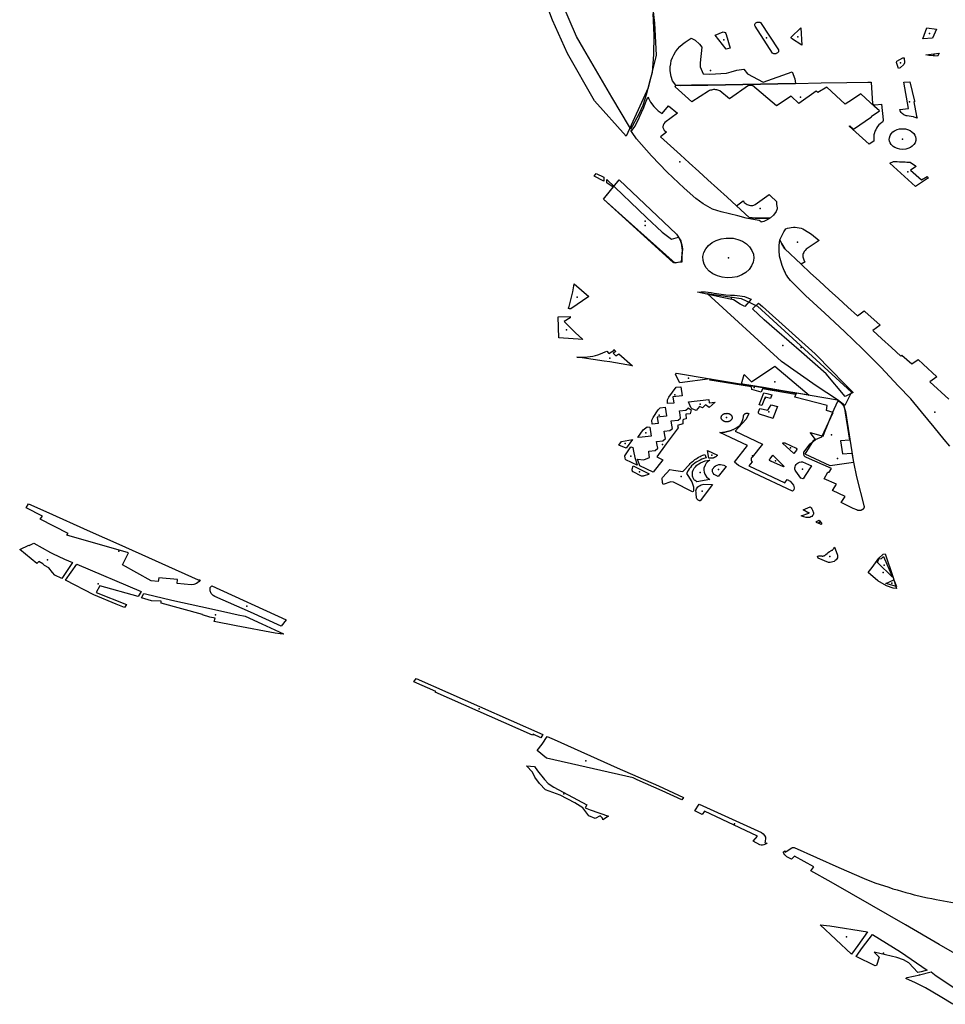
# Model space of a CAD drawing. Extents: x -9.47 to -9.31, y 38.676 to 38.759.
# Drawn here: x -9.335 to -9.328, y 38.677 to 38.683 of the extents above; entities that cross this region are included whole.
import ezdxf

# ---------------------------------------------------------------- set-up
doc = ezdxf.new("R2010")
doc.units = 0

msp = doc.modelspace()

# ---------------------------------------------------------------- linework, layer by layer
at = {"layer": 'espaco_verde'}
for points in [[(-9.331211, 38.685537), (-9.331163, 38.685625), (-9.331045, 38.685717), (-9.330948, 38.685771), (-9.330857, 38.685771), (-9.330809, 38.685696), (-9.330755, 38.685591), (-9.330675, 38.685281), (-9.3306, 38.685034), (-9.330476, 38.684632), (-9.33039, 38.684159), (-9.330299, 38.683795), (-9.330294, 38.683636), (-9.330267, 38.683396), (-9.330256, 38.683178), (-9.33031, 38.682956), (-9.33046, 38.682629), (-9.330675, 38.682868), (-9.330857, 38.68319), (-9.330959, 38.683417), (-9.331056, 38.683668), (-9.331125, 38.683919), (-9.331179, 38.684195), (-9.331211, 38.685537)], [(-9.329424, 38.683215), (-9.329423, 38.683202), (-9.329425, 38.683199), (-9.329427, 38.683196), (-9.32943, 38.683194), (-9.329434, 38.683192), (-9.329438, 38.68319), (-9.329442, 38.683189), (-9.329447, 38.683188), (-9.329451, 38.683189), (-9.329456, 38.683189), (-9.32946, 38.683191), (-9.329464, 38.683193), (-9.329583, 38.683377), (-9.329584, 38.683382), (-9.329585, 38.683386), (-9.329584, 38.683391), (-9.329581, 38.683395), (-9.329578, 38.683399), (-9.329573, 38.683401), (-9.329568, 38.683404), (-9.329562, 38.683404), (-9.329556, 38.683404), (-9.329551, 38.683403), (-9.329546, 38.683401), (-9.329424, 38.683215)], [(-9.329854, 38.683316), (-9.3298, 38.683337), (-9.329787, 38.683333), (-9.329781, 38.683327), (-9.329778, 38.68332), (-9.329751, 38.683226), (-9.329779, 38.683221), (-9.329854, 38.683316)], [(-9.329264, 38.683248), (-9.329335, 38.683293), (-9.329338, 38.683297), (-9.329337, 38.683301), (-9.329272, 38.683364), (-9.329264, 38.683248)], [(-9.328442, 38.68329), (-9.328415, 38.683365), (-9.328349, 38.683357), (-9.328375, 38.683295), (-9.328442, 38.68329)], [(-9.329635, 38.683051), (-9.329528, 38.682995), (-9.32933, 38.683066), (-9.329313, 38.683019), (-9.329308, 38.682987), (-9.329903, 38.682976), (-9.330015, 38.682974), (-9.330088, 38.682972), (-9.330122, 38.682976), (-9.330145, 38.683004), (-9.330153, 38.683034), (-9.330159, 38.683073), (-9.330159, 38.6831), (-9.330156, 38.683121), (-9.330152, 38.683142), (-9.330145, 38.683163), (-9.330135, 38.683182), (-9.330124, 38.683202), (-9.33011, 38.68322), (-9.330095, 38.683237), (-9.330077, 38.683253), (-9.330058, 38.683268), (-9.330038, 38.683282), (-9.330016, 38.683294), (-9.329989, 38.683282), (-9.32996, 38.683254), (-9.329944, 38.683234), (-9.329955, 38.683128), (-9.329955, 38.683099), (-9.329936, 38.683051), (-9.32989, 38.683049), (-9.329777, 38.683056), (-9.329745, 38.683065), (-9.329706, 38.683077), (-9.329659, 38.683085), (-9.329635, 38.683051)], [(-9.328422, 38.683182), (-9.328331, 38.683192), (-9.328341, 38.683173), (-9.328402, 38.683177), (-9.328422, 38.683182)], [(-9.328577, 38.683162), (-9.328569, 38.68316), (-9.328567, 38.683127), (-9.32857, 38.683116), (-9.328595, 38.683093), (-9.328607, 38.683089), (-9.328621, 38.68313), (-9.328619, 38.683138), (-9.328577, 38.683162)], [(-9.32877, 38.68283), (-9.328799, 38.682857), (-9.328863, 38.682916), (-9.32892, 38.682877), (-9.328969, 38.682845), (-9.329031, 38.682903), (-9.329094, 38.682962), (-9.329156, 38.682926), (-9.329168, 38.682934), (-9.329286, 38.682851), (-9.329337, 38.6829), (-9.329437, 38.682835), (-9.3296, 38.682972), (-9.329627, 38.682972), (-9.329757, 38.682882), (-9.329823, 38.682936), (-9.329829, 38.682939), (-9.329836, 38.682941), (-9.329843, 38.682943), (-9.32985, 38.682944), (-9.329857, 38.682945), (-9.329865, 38.682945), (-9.329872, 38.682944), (-9.329879, 38.682942), (-9.329886, 38.68294), (-9.329893, 38.682938), (-9.329899, 38.682934), (-9.330013, 38.682861), (-9.330126, 38.682964), (-9.330122, 38.682976), (-9.330088, 38.682972), (-9.330015, 38.682974), (-9.329903, 38.682976), (-9.329308, 38.682987), (-9.329132, 38.68299), (-9.328959, 38.682993), (-9.328816, 38.682995), (-9.328793, 38.682996), (-9.328783, 38.682848), (-9.328773, 38.682841), (-9.328766, 38.682841), (-9.328723, 38.682845), (-9.328712, 38.682738), (-9.328711, 38.682737), (-9.328712, 38.682735), (-9.328712, 38.682733), (-9.328712, 38.682732), (-9.328713, 38.68273), (-9.328714, 38.682728), (-9.328715, 38.682727), (-9.328716, 38.682726), (-9.328717, 38.682724), (-9.328719, 38.682723), (-9.32872, 38.682722), (-9.328731, 38.682713), (-9.32874, 38.682704), (-9.328749, 38.682694), (-9.328756, 38.682683), (-9.328762, 38.682672), (-9.328768, 38.682661), (-9.328771, 38.68265), (-9.328774, 38.682638), (-9.328775, 38.682626), (-9.328775, 38.682614), (-9.328774, 38.682602), (-9.328774, 38.682593), (-9.328806, 38.682573), (-9.328943, 38.682696), (-9.328938, 38.682699), (-9.328914, 38.682676), (-9.32879, 38.682759), (-9.328792, 38.682761), (-9.328737, 38.6828), (-9.32877, 38.68283)], [(-9.328572, 38.682996), (-9.32853, 38.682997), (-9.328498, 38.682865), (-9.328498, 38.682862), (-9.328504, 38.682862), (-9.328484, 38.682765), (-9.32848, 38.68275), (-9.328486, 38.682753), (-9.328493, 38.682755), (-9.3285, 38.682757), (-9.328506, 38.682759), (-9.32852, 38.682762), (-9.328534, 38.682764), (-9.328548, 38.682766), (-9.328555, 38.682766), (-9.32857, 38.682773), (-9.328583, 38.682782), (-9.32859, 38.682789), (-9.328597, 38.682801), (-9.328598, 38.68281), (-9.32854, 38.682817), (-9.328572, 38.682996)], [(-9.329541, 38.682043), (-9.329542, 38.682046), (-9.329554, 38.682054), (-9.329583, 38.682059), (-9.329642, 38.682071), (-9.3297, 38.682085), (-9.329814, 38.682113), (-9.329872, 38.682131), (-9.329936, 38.682167), (-9.329985, 38.682204), (-9.330064, 38.682275), (-9.33018, 38.682383), (-9.330287, 38.682495), (-9.330388, 38.68261), (-9.330418, 38.682652), (-9.330428, 38.682667), (-9.330419, 38.682668), (-9.3304, 38.682693), (-9.330374, 38.682745), (-9.330366, 38.682764), (-9.330354, 38.682789), (-9.33034, 38.682822), (-9.330327, 38.682855), (-9.330311, 38.682894), (-9.330306, 38.682882), (-9.330294, 38.68286), (-9.330271, 38.682829), (-9.330241, 38.682801), (-9.330214, 38.682782), (-9.330172, 38.682834), (-9.330111, 38.682784), (-9.330197, 38.682721), (-9.330203, 38.682713), (-9.330206, 38.682708), (-9.330207, 38.682703), (-9.330208, 38.682698), (-9.330209, 38.682693), (-9.330209, 38.682688), (-9.330208, 38.682683), (-9.330206, 38.682678), (-9.330201, 38.682669), (-9.330185, 38.682655), (-9.330226, 38.682624), (-9.330158, 38.682562), (-9.33009, 38.682501), (-9.330031, 38.682447), (-9.329965, 38.682387), (-9.329903, 38.682331), (-9.329838, 38.682272), (-9.329773, 38.682213), (-9.329709, 38.682154), (-9.329622, 38.682075), (-9.329582, 38.682071), (-9.329509, 38.68207), (-9.329482, 38.68207), (-9.329495, 38.682061), (-9.329524, 38.682047), (-9.329541, 38.682043)], [(-9.328495, 38.682583), (-9.328502, 38.682572), (-9.328514, 38.682559), (-9.328526, 38.682551), (-9.328543, 38.682543), (-9.328558, 38.682539), (-9.328578, 38.682537), (-9.328599, 38.682539), (-9.328614, 38.682543), (-9.328632, 38.68255), (-9.328643, 38.682558), (-9.328656, 38.682571), (-9.328663, 38.682582), (-9.328668, 38.682593), (-9.32867, 38.682605), (-9.328669, 38.682617), (-9.328664, 38.682633), (-9.328657, 38.682644), (-9.328645, 38.682657), (-9.328634, 38.682665), (-9.328616, 38.682673), (-9.328601, 38.682677), (-9.328581, 38.682679), (-9.32856, 38.682677), (-9.328546, 38.682673), (-9.328528, 38.682666), (-9.328516, 38.682658), (-9.328503, 38.682645), (-9.328496, 38.682635), (-9.328492, 38.682623), (-9.32849, 38.682611), (-9.32849, 38.682599), (-9.328495, 38.682583)], [(-9.328492, 38.682286), (-9.328666, 38.682444), (-9.328641, 38.682456), (-9.32863, 38.682456), (-9.328616, 38.682455), (-9.328601, 38.682453), (-9.328589, 38.682453), (-9.328575, 38.682453), (-9.328562, 38.682453), (-9.32855, 38.682452), (-9.328538, 38.682451), (-9.328528, 38.68245), (-9.328492, 38.682426), (-9.328487, 38.682421), (-9.328525, 38.682397), (-9.32845, 38.68233), (-9.328412, 38.682353), (-9.328405, 38.682347), (-9.32841, 38.682341), (-9.328492, 38.682286)], [(-9.33061, 38.682349), (-9.33061, 38.682322), (-9.330677, 38.682355), (-9.330664, 38.682375), (-9.33061, 38.682349)], [(-9.330138, 38.681767), (-9.330613, 38.6822), (-9.330547, 38.68228), (-9.33059, 38.68231), (-9.33059, 38.682333), (-9.33032, 38.682075), (-9.330214, 38.681975), (-9.330151, 38.681927), (-9.330104, 38.68194), (-9.330089, 38.681914), (-9.33008, 38.681888), (-9.330076, 38.681861), (-9.33008, 38.681812), (-9.330081, 38.68177), (-9.330138, 38.681767)], [(-9.330613, 38.6822), (-9.330507, 38.68233), (-9.330117, 38.681962), (-9.330088, 38.681915), (-9.330079, 38.681852), (-9.330084, 38.681773), (-9.330127, 38.681764), (-9.330613, 38.6822)], [(-9.329582, 38.682071), (-9.329622, 38.682075), (-9.329709, 38.682154), (-9.329664, 38.682187), (-9.32966, 38.682181), (-9.329656, 38.682176), (-9.32965, 38.682171), (-9.329644, 38.682167), (-9.329637, 38.682163), (-9.32963, 38.682161), (-9.329622, 38.682158), (-9.329614, 38.682157), (-9.329606, 38.682157), (-9.329598, 38.682157), (-9.32959, 38.682159), (-9.329583, 38.682163), (-9.329487, 38.68223), (-9.329478, 38.682222), (-9.329437, 38.682184), (-9.329436, 38.682163), (-9.329433, 38.68214), (-9.329433, 38.682133), (-9.329438, 38.682115), (-9.329458, 38.682091), (-9.329478, 38.682073), (-9.329482, 38.68207), (-9.329509, 38.68207), (-9.329582, 38.682071)], [(-9.329269, 38.681756), (-9.329381, 38.681862), (-9.329401, 38.681896), (-9.329414, 38.681922), (-9.329395, 38.681959), (-9.329393, 38.681964), (-9.329387, 38.681976), (-9.329373, 38.681998), (-9.329361, 38.682002), (-9.329349, 38.682005), (-9.329336, 38.682007), (-9.329322, 38.682008), (-9.329309, 38.682008), (-9.329296, 38.682007), (-9.329283, 38.682004), (-9.32927, 38.682001), (-9.329258, 38.681997), (-9.329247, 38.681991), (-9.329199, 38.681962), (-9.329147, 38.681919), (-9.329234, 38.681858), (-9.329243, 38.681851), (-9.329248, 38.681844), (-9.329252, 38.681837), (-9.329255, 38.68183), (-9.329257, 38.681823), (-9.329257, 38.681816), (-9.329257, 38.681808), (-9.329256, 38.681801), (-9.329254, 38.681793), (-9.329252, 38.681786), (-9.329248, 38.68178), (-9.329243, 38.681773), (-9.329269, 38.681756)], [(-9.329595, 38.681771), (-9.329606, 38.681745), (-9.329623, 38.681721), (-9.329646, 38.681701), (-9.329673, 38.681684), (-9.329704, 38.681672), (-9.329738, 38.681666), (-9.329772, 38.681664), (-9.329807, 38.681668), (-9.329839, 38.681677), (-9.329869, 38.681691), (-9.329894, 38.68171), (-9.329914, 38.681732), (-9.329928, 38.681757), (-9.329936, 38.681783), (-9.329937, 38.68181), (-9.329931, 38.681837), (-9.329918, 38.681862), (-9.329899, 38.681885), (-9.329875, 38.681904), (-9.329846, 38.681919), (-9.329814, 38.68193), (-9.32978, 38.681935), (-9.329767, 38.681935), (-9.329732, 38.681933), (-9.329699, 38.681925), (-9.329668, 38.681913), (-9.329641, 38.681896), (-9.32962, 38.681875), (-9.329604, 38.681851), (-9.329594, 38.681825), (-9.329591, 38.681797), (-9.329595, 38.681771)], [(-9.330812, 38.681623), (-9.330713, 38.681536), (-9.330836, 38.681452), (-9.330841, 38.681452), (-9.330845, 38.681452), (-9.330852, 38.681455), (-9.330851, 38.681458), (-9.33085, 38.681464), (-9.330846, 38.681469), (-9.330822, 38.681569), (-9.330812, 38.681623)], [(-9.32961, 38.68152), (-9.329652, 38.681469), (-9.329685, 38.681485), (-9.329729, 38.681514), (-9.329806, 38.68153), (-9.329973, 38.681566), (-9.329948, 38.681568), (-9.329919, 38.681569), (-9.329902, 38.681567), (-9.329882, 38.681564), (-9.329861, 38.68156), (-9.329828, 38.681555), (-9.329781, 38.681549), (-9.329749, 38.681547), (-9.329722, 38.681546), (-9.329687, 38.681542), (-9.329655, 38.681537), (-9.329638, 38.681531), (-9.32962, 38.681524), (-9.32961, 38.68152)], [(-9.329402, 38.681095), (-9.329908, 38.681557), (-9.329676, 38.681523), (-9.329565, 38.681472), (-9.328927, 38.680887), (-9.328973, 38.680795), (-9.329022, 38.680835), (-9.329167, 38.680929), (-9.329402, 38.681095)], [(-9.329532, 38.68147), (-9.329175, 38.681146), (-9.32906, 38.681031), (-9.328981, 38.680949), (-9.328916, 38.680883), (-9.328971, 38.680856), (-9.329098, 38.681011), (-9.329267, 38.681158), (-9.329434, 38.681304), (-9.32952, 38.681379), (-9.329601, 38.681453), (-9.32956, 38.681491), (-9.329532, 38.68147)], [(-9.330839, 38.6814), (-9.330841, 38.681393), (-9.330881, 38.681366), (-9.330805, 38.681292), (-9.330754, 38.681245), (-9.330916, 38.681255), (-9.330921, 38.681398), (-9.330839, 38.6814)], [(-9.330634, 38.681146), (-9.330618, 38.681153), (-9.330602, 38.68116), (-9.330591, 38.681166), (-9.330576, 38.68115), (-9.33054, 38.681172), (-9.330544, 38.681177), (-9.330529, 38.681163), (-9.330548, 38.681151), (-9.330529, 38.681134), (-9.33051, 38.681147), (-9.330416, 38.681066), (-9.33057, 38.681092), (-9.330609, 38.681098), (-9.330758, 38.681119), (-9.330794, 38.681125), (-9.330776, 38.681124), (-9.330758, 38.681124), (-9.330739, 38.681124), (-9.330721, 38.681126), (-9.330703, 38.681128), (-9.330685, 38.681131), (-9.330668, 38.681136), (-9.330651, 38.68114), (-9.330634, 38.681146)], [(-9.329657, 38.681006), (-9.329632, 38.680982), (-9.329607, 38.680956), (-9.329449, 38.681064), (-9.329215, 38.680866), (-9.329383, 38.680894), (-9.329448, 38.680905), (-9.329526, 38.680918), (-9.329655, 38.680939), (-9.329675, 38.680942), (-9.329657, 38.681006)], [(-9.329887, 38.680977), (-9.330094, 38.680949), (-9.330124, 38.681007), (-9.330116, 38.681015), (-9.329887, 38.680977)], [(-9.329887, 38.680976), (-9.329301, 38.680879), (-9.329307, 38.680871), (-9.329531, 38.680909), (-9.32954, 38.680886), (-9.329605, 38.680905), (-9.329607, 38.680922), (-9.329891, 38.680968), (-9.329887, 38.680976)], [(-9.33012, 38.680921), (-9.330088, 38.680923), (-9.330078, 38.680862), (-9.330142, 38.680855), (-9.330135, 38.680812), (-9.330178, 38.680808), (-9.330177, 38.680833), (-9.33017, 38.680852), (-9.33012, 38.680921)], [(-9.329513, 38.680853), (-9.329537, 38.680796), (-9.329555, 38.680801), (-9.329522, 38.680881), (-9.329502, 38.680876), (-9.329468, 38.680867), (-9.329478, 38.680843), (-9.329513, 38.680853)], [(-9.3293, 38.680882), (-9.329022, 38.680833), (-9.328984, 38.680802), (-9.328968, 38.680755), (-9.328913, 38.680408), (-9.329073, 38.680384), (-9.329243, 38.680465), (-9.329182, 38.68056), (-9.329128, 38.680583), (-9.329051, 38.680748), (-9.329096, 38.680762), (-9.329093, 38.680795), (-9.329312, 38.680852), (-9.3293, 38.680882)], [(-9.330339, 38.680425), (-9.3303, 38.680441), (-9.330302, 38.680458), (-9.330305, 38.680481), (-9.330306, 38.680484), (-9.330261, 38.680489), (-9.330244, 38.680504), (-9.330249, 38.680525), (-9.330253, 38.68055), (-9.330209, 38.680555), (-9.330192, 38.68057), (-9.330196, 38.680591), (-9.330201, 38.68062), (-9.330162, 38.680625), (-9.330145, 38.680639), (-9.330149, 38.680661), (-9.330154, 38.68069), (-9.330105, 38.680696), (-9.330089, 38.68071), (-9.330093, 38.680732), (-9.330097, 38.680758), (-9.330054, 38.680763), (-9.330038, 38.680778), (-9.330038, 38.68078), (-9.330018, 38.680765), (-9.330023, 38.680739), (-9.330053, 38.680736), (-9.330051, 38.680705), (-9.330069, 38.680701), (-9.330073, 38.680696), (-9.330074, 38.68067), (-9.33011, 38.68066), (-9.330106, 38.680643), (-9.330187, 38.680534), (-9.33025, 38.680447), (-9.33021, 38.680426), (-9.330275, 38.680341), (-9.330366, 38.680385), (-9.330383, 38.680431), (-9.330339, 38.680425)], [(-9.330227, 38.68078), (-9.330195, 38.680784), (-9.330185, 38.680725), (-9.330185, 38.680723), (-9.330248, 38.680716), (-9.330241, 38.680673), (-9.330283, 38.680669), (-9.330284, 38.680696), (-9.330275, 38.680714), (-9.330241, 38.680765), (-9.330235, 38.680773), (-9.330227, 38.68078)], [(-9.329898, 38.680836), (-9.329894, 38.680814), (-9.329853, 38.680819), (-9.329894, 38.680782), (-9.329919, 38.6808), (-9.329941, 38.68078), (-9.32996, 38.680789), (-9.329982, 38.680762), (-9.33001, 38.680772), (-9.330019, 38.680782), (-9.330036, 38.680821), (-9.329898, 38.680836)], [(-9.329559, 38.680744), (-9.329559, 38.680752), (-9.32955, 38.680775), (-9.329495, 38.680763), (-9.329473, 38.6808), (-9.329429, 38.680789), (-9.32946, 38.680713), (-9.329457, 38.680712), (-9.329459, 38.680707), (-9.329553, 38.680737), (-9.329559, 38.680744)], [(-9.32902, 38.680826), (-9.329012, 38.680822), (-9.329005, 38.680817), (-9.328998, 38.680812), (-9.328992, 38.680806), (-9.328986, 38.6808), (-9.328981, 38.680794), (-9.328977, 38.680788), (-9.32894, 38.680559), (-9.329002, 38.680554), (-9.328987, 38.680467), (-9.328927, 38.680472), (-9.328924, 38.680472), (-9.328912, 38.680399), (-9.328894, 38.680321), (-9.32889, 38.680301), (-9.328842, 38.680114), (-9.328842, 38.680112), (-9.328841, 38.68011), (-9.328841, 38.680108), (-9.328841, 38.680106), (-9.328841, 38.680103), (-9.328841, 38.680101), (-9.328842, 38.680099), (-9.328843, 38.680097), (-9.328844, 38.680095), (-9.328845, 38.680094), (-9.328847, 38.680092), (-9.328848, 38.68009), (-9.32885, 38.680088), (-9.328852, 38.680087), (-9.328854, 38.680086), (-9.328857, 38.680085), (-9.328859, 38.680084), (-9.328861, 38.680083), (-9.328864, 38.680082), (-9.328867, 38.680082), (-9.328869, 38.680081), (-9.328872, 38.680081), (-9.328875, 38.680081), (-9.328877, 38.680081), (-9.32888, 38.680082), (-9.328883, 38.680082), (-9.328885, 38.680083), (-9.328888, 38.680084), (-9.32889, 38.680085), (-9.328915, 38.680095), (-9.328998, 38.680135), (-9.328971, 38.680176), (-9.329056, 38.680218), (-9.329029, 38.68026), (-9.329113, 38.680297), (-9.329088, 38.680341), (-9.329079, 38.680342), (-9.329063, 38.680366), (-9.329233, 38.680442), (-9.329241, 38.680447), (-9.329248, 38.680454), (-9.329252, 38.680466), (-9.32925, 38.680478), (-9.329209, 38.680535), (-9.329171, 38.680564), (-9.329209, 38.680611), (-9.32912, 38.680586), (-9.32911, 38.680611), (-9.329055, 38.680746), (-9.32902, 38.680826)], [(-9.329606, 38.68044), (-9.329608, 38.680436), (-9.329609, 38.680432), (-9.329609, 38.680428), (-9.329609, 38.680424), (-9.329608, 38.68042), (-9.329605, 38.680416), (-9.329602, 38.680413), (-9.329625, 38.680384), (-9.32938, 38.680269), (-9.329364, 38.680291), (-9.329345, 38.680281), (-9.329321, 38.680253), (-9.329316, 38.680236), (-9.329319, 38.680222), (-9.329328, 38.680212), (-9.329588, 38.680336), (-9.329695, 38.680388), (-9.329723, 38.680409), (-9.329635, 38.680524), (-9.329823, 38.680612), (-9.329803, 38.680614), (-9.329798, 38.680614), (-9.329794, 38.680615), (-9.329789, 38.680615), (-9.329785, 38.680616), (-9.32978, 38.680617), (-9.329776, 38.680618), (-9.329772, 38.680619), (-9.329767, 38.68062), (-9.329763, 38.680621), (-9.329759, 38.680622), (-9.329754, 38.680623), (-9.32975, 38.680625), (-9.329746, 38.680626), (-9.329742, 38.680628), (-9.329738, 38.68063), (-9.329734, 38.680631), (-9.32973, 38.680633), (-9.329726, 38.680635), (-9.329722, 38.680637), (-9.329718, 38.680639), (-9.329714, 38.680641), (-9.329711, 38.680643), (-9.329707, 38.680645), (-9.329704, 38.680648), (-9.3297, 38.68065), (-9.329697, 38.680652), (-9.329693, 38.680655), (-9.32969, 38.680657), (-9.329687, 38.68066), (-9.329685, 38.680662), (-9.329684, 38.680664), (-9.329682, 38.680666), (-9.329681, 38.680668), (-9.329679, 38.680671), (-9.329678, 38.680673), (-9.329676, 38.680675), (-9.329675, 38.680677), (-9.329674, 38.680679), (-9.329673, 38.680682), (-9.329672, 38.680684), (-9.329671, 38.680686), (-9.32967, 38.680689), (-9.329669, 38.680691), (-9.329668, 38.680693), (-9.329667, 38.680696), (-9.329666, 38.680698), (-9.329665, 38.6807), (-9.329665, 38.680703), (-9.329664, 38.680705), (-9.329664, 38.680707), (-9.329663, 38.68071), (-9.329663, 38.680712), (-9.329662, 38.680715), (-9.329662, 38.680717), (-9.329662, 38.68072), (-9.329661, 38.680722), (-9.329661, 38.680724), (-9.329661, 38.680727), (-9.32966, 38.680729), (-9.329659, 38.680731), (-9.329658, 38.680733), (-9.329657, 38.680735), (-9.329655, 38.680737), (-9.329653, 38.680739), (-9.32965, 38.68074), (-9.329648, 38.680741), (-9.329645, 38.680742), (-9.329643, 38.680743), (-9.32964, 38.680743), (-9.329637, 38.680743), (-9.329634, 38.680743), (-9.329631, 38.680743), (-9.329628, 38.680742), (-9.329625, 38.680741), (-9.329624, 38.680739), (-9.329646, 38.680701), (-9.329719, 38.680621), (-9.329533, 38.680532), (-9.329603, 38.680443), (-9.329606, 38.68044)], [(-9.329739, 38.680714), (-9.329739, 38.680712), (-9.329739, 38.68071), (-9.329739, 38.680708), (-9.32974, 38.680707), (-9.32974, 38.680705), (-9.329741, 38.680703), (-9.329742, 38.680701), (-9.329743, 38.6807), (-9.329744, 38.680698), (-9.329745, 38.680697), (-9.329747, 38.680695), (-9.329748, 38.680694), (-9.32975, 38.680693), (-9.329751, 38.680691), (-9.329753, 38.68069), (-9.329755, 38.680689), (-9.329757, 38.680688), (-9.329759, 38.680687), (-9.329761, 38.680687), (-9.329763, 38.680686), (-9.329765, 38.680685), (-9.329768, 38.680685), (-9.32977, 38.680685), (-9.329772, 38.680684), (-9.329774, 38.680684), (-9.329777, 38.680684), (-9.329779, 38.680684), (-9.329782, 38.680685), (-9.329784, 38.680685), (-9.329786, 38.680685), (-9.329788, 38.680686), (-9.32979, 38.680687), (-9.329792, 38.680687), (-9.329794, 38.680688), (-9.329796, 38.680689), (-9.329798, 38.68069), (-9.3298, 38.680692), (-9.329802, 38.680693), (-9.329803, 38.680694), (-9.329805, 38.680695), (-9.329806, 38.680697), (-9.329807, 38.680698), (-9.329809, 38.6807), (-9.329809, 38.680702), (-9.32981, 38.680703), (-9.329811, 38.680705), (-9.329812, 38.680707), (-9.329812, 38.680709), (-9.329813, 38.68071), (-9.329813, 38.680712), (-9.329813, 38.680714), (-9.329813, 38.680716), (-9.329812, 38.680718), (-9.329812, 38.680719), (-9.329811, 38.680721), (-9.329811, 38.680723), (-9.32981, 38.680725), (-9.329809, 38.680726), (-9.329808, 38.680728), (-9.329807, 38.680729), (-9.329805, 38.680731), (-9.329804, 38.680732), (-9.329802, 38.680734), (-9.329801, 38.680735), (-9.329799, 38.680736), (-9.329797, 38.680737), (-9.329795, 38.680738), (-9.329793, 38.680739), (-9.329791, 38.68074), (-9.329789, 38.680741), (-9.329787, 38.680741), (-9.329785, 38.680742), (-9.329782, 38.680742), (-9.32978, 38.680742), (-9.329778, 38.680742), (-9.329775, 38.680742), (-9.329773, 38.680743), (-9.329771, 38.680742), (-9.329769, 38.680742), (-9.329766, 38.680742), (-9.329764, 38.680741), (-9.329762, 38.68074), (-9.32976, 38.68074), (-9.329758, 38.680739), (-9.329756, 38.680738), (-9.329754, 38.680737), (-9.329752, 38.680736), (-9.32975, 38.680735), (-9.329749, 38.680733), (-9.329747, 38.680732), (-9.329746, 38.680731), (-9.329744, 38.680729), (-9.329743, 38.680728), (-9.329742, 38.680726), (-9.329741, 38.680724), (-9.329741, 38.680723), (-9.32974, 38.680721), (-9.329739, 38.680719), (-9.329739, 38.680717), (-9.329739, 38.680716), (-9.329739, 38.680714)], [(-9.330317, 38.680651), (-9.330299, 38.680648), (-9.33029, 38.680586), (-9.330351, 38.68058), (-9.330379, 38.680578), (-9.330343, 38.680629), (-9.330317, 38.680651)], [(-9.33049, 38.68055), (-9.330416, 38.680563), (-9.330459, 38.680505), (-9.330509, 38.680525), (-9.33049, 38.68055)], [(-9.330413, 38.680509), (-9.330409, 38.680485), (-9.3304, 38.680441), (-9.330384, 38.680392), (-9.330384, 38.680389), (-9.330462, 38.680426), (-9.330464, 38.680429), (-9.330467, 38.680438), (-9.330469, 38.680452), (-9.330428, 38.680514), (-9.330413, 38.680509)], [(-9.329395, 38.680538), (-9.329391, 38.680542), (-9.32938, 38.680542), (-9.329302, 38.680505), (-9.329299, 38.680498), (-9.329301, 38.680491), (-9.32932, 38.680468), (-9.329395, 38.680538)], [(-9.330137, 38.680355), (-9.330073, 38.680346), (-9.330029, 38.680393), (-9.330023, 38.6804), (-9.330016, 38.680407), (-9.330008, 38.680414), (-9.330001, 38.68042), (-9.329993, 38.680427), (-9.329984, 38.680432), (-9.329976, 38.680438), (-9.329967, 38.680443), (-9.329957, 38.680448), (-9.329948, 38.680453), (-9.329938, 38.680457), (-9.329925, 38.680461), (-9.329916, 38.68044), (-9.32993, 38.680435), (-9.329944, 38.68043), (-9.329957, 38.680424), (-9.32997, 38.680417), (-9.329982, 38.68041), (-9.329993, 38.680402), (-9.330004, 38.680393), (-9.330014, 38.680384), (-9.330022, 38.680374), (-9.330031, 38.680364), (-9.330038, 38.680353), (-9.330048, 38.680333), (-9.33004, 38.680319), (-9.330012, 38.680277), (-9.330002, 38.680242), (-9.330001, 38.680215), (-9.330003, 38.68021), (-9.330007, 38.680208), (-9.330138, 38.680274), (-9.330155, 38.680277), (-9.330207, 38.680258), (-9.330212, 38.680272), (-9.330215, 38.680301), (-9.330212, 38.680306), (-9.33021, 38.680308), (-9.330162, 38.680359), (-9.330137, 38.680355)], [(-9.329905, 38.68049), (-9.329839, 38.680457), (-9.32984, 38.680456), (-9.329841, 38.680454), (-9.329842, 38.680453), (-9.329844, 38.680451), (-9.329845, 38.68045), (-9.329847, 38.680449), (-9.329849, 38.680447), (-9.32985, 38.680446), (-9.329852, 38.680445), (-9.329854, 38.680444), (-9.329856, 38.680443), (-9.329858, 38.680442), (-9.32986, 38.680441), (-9.329862, 38.68044), (-9.329864, 38.68044), (-9.329866, 38.680439), (-9.329868, 38.680438), (-9.329871, 38.680438), (-9.329873, 38.680437), (-9.329875, 38.680437), (-9.329877, 38.680437), (-9.32988, 38.680437), (-9.329882, 38.680437), (-9.329884, 38.680437), (-9.329887, 38.680437), (-9.329889, 38.680437), (-9.329891, 38.680437), (-9.329894, 38.680437), (-9.329896, 38.680438), (-9.329905, 38.68049)], [(-9.329461, 38.680458), (-9.329388, 38.680383), (-9.329388, 38.680383), (-9.329388, 38.680383), (-9.329388, 38.680382), (-9.329388, 38.680382), (-9.329388, 38.680382), (-9.329388, 38.680382), (-9.329388, 38.680381), (-9.329388, 38.680381), (-9.329388, 38.680381), (-9.329388, 38.680381), (-9.329388, 38.68038), (-9.329388, 38.68038), (-9.329388, 38.68038), (-9.329389, 38.68038), (-9.329389, 38.68038), (-9.329389, 38.680379), (-9.329389, 38.680379), (-9.32939, 38.680379), (-9.32939, 38.680379), (-9.32939, 38.680379), (-9.329391, 38.680379), (-9.329391, 38.680379), (-9.329391, 38.680379), (-9.329392, 38.680379), (-9.329392, 38.680379), (-9.329392, 38.680379), (-9.329392, 38.68038), (-9.329393, 38.68038), (-9.329393, 38.68038), (-9.32947, 38.680415), (-9.329471, 38.680415), (-9.329472, 38.680415), (-9.329473, 38.680416), (-9.329474, 38.680416), (-9.329475, 38.680416), (-9.329477, 38.680416), (-9.329478, 38.680417), (-9.329478, 38.680417), (-9.329479, 38.680418), (-9.32948, 38.680418), (-9.329481, 38.680419), (-9.329482, 38.68042), (-9.329482, 38.68042), (-9.329483, 38.680421), (-9.329483, 38.680422), (-9.329484, 38.680423), (-9.329484, 38.680424), (-9.329484, 38.680425), (-9.329484, 38.680425), (-9.329484, 38.680426), (-9.329484, 38.680427), (-9.329484, 38.680428), (-9.329483, 38.680429), (-9.329483, 38.68043), (-9.329483, 38.68043), (-9.329482, 38.680431), (-9.329481, 38.680432), (-9.329481, 38.680433), (-9.32948, 38.680433), (-9.329461, 38.680458)], [(-9.330411, 38.680385), (-9.330303, 38.680331), (-9.330308, 38.680326), (-9.330337, 38.680316), (-9.33034, 38.680316), (-9.330343, 38.680315), (-9.330344, 38.680315), (-9.330346, 38.680315), (-9.33035, 38.680315), (-9.330352, 38.680315), (-9.330354, 38.680315), (-9.330412, 38.680343), (-9.330413, 38.680344), (-9.330415, 38.680346), (-9.330416, 38.680347), (-9.330417, 38.680349), (-9.330417, 38.680351), (-9.330418, 38.680352), (-9.330418, 38.680354), (-9.330419, 38.680356), (-9.330419, 38.680358), (-9.330419, 38.68036), (-9.330419, 38.680362), (-9.330411, 38.680385)], [(-9.329923, 38.680389), (-9.32993, 38.68037), (-9.329931, 38.680356), (-9.329929, 38.680342), (-9.329924, 38.680328), (-9.329913, 38.680311), (-9.329897, 38.680297), (-9.32989, 38.680293), (-9.329979, 38.680276), (-9.329984, 38.68028), (-9.329989, 38.680284), (-9.329994, 38.680288), (-9.329998, 38.680293), (-9.330001, 38.680298), (-9.330004, 38.680303), (-9.330006, 38.680308), (-9.330008, 38.680314), (-9.330009, 38.680319), (-9.330009, 38.680325), (-9.330009, 38.680331), (-9.330007, 38.680343), (-9.330003, 38.680356), (-9.329996, 38.680368), (-9.329988, 38.680379), (-9.329978, 38.680389), (-9.329966, 38.680399), (-9.329953, 38.680406), (-9.329938, 38.680413), (-9.329923, 38.680418), (-9.329907, 38.680421), (-9.329891, 38.680423), (-9.329905, 38.680413), (-9.329915, 38.680402), (-9.329923, 38.680389)], [(-9.329834, 38.680313), (-9.329861, 38.680326), (-9.329867, 38.680334), (-9.329871, 38.680343), (-9.329872, 38.680352), (-9.329871, 38.680362), (-9.329866, 38.68037), (-9.32986, 38.680378), (-9.329851, 38.680385), (-9.329841, 38.68039), (-9.32983, 38.680393), (-9.329818, 38.680394), (-9.329806, 38.680392), (-9.329795, 38.680389), (-9.329778, 38.680381), (-9.329834, 38.680313)], [(-9.329199, 38.680385), (-9.329242, 38.680318), (-9.329256, 38.680297), (-9.329271, 38.680302), (-9.329306, 38.680348), (-9.32931, 38.680355), (-9.329312, 38.680363), (-9.329312, 38.680371), (-9.329311, 38.680379), (-9.329308, 38.680387), (-9.329303, 38.680394), (-9.329297, 38.6804), (-9.329289, 38.680405), (-9.32928, 38.680409), (-9.32927, 38.680411), (-9.32926, 38.680413), (-9.329199, 38.680385)], [(-9.329873, 38.680257), (-9.329957, 38.680146), (-9.32996, 38.680147), (-9.329963, 38.680148), (-9.329966, 38.68015), (-9.329969, 38.680151), (-9.329971, 38.680153), (-9.329973, 38.680155), (-9.329975, 38.680157), (-9.329977, 38.680159), (-9.329978, 38.680161), (-9.32998, 38.680164), (-9.329981, 38.680166), (-9.329982, 38.680199), (-9.329984, 38.680206), (-9.329985, 38.680214), (-9.329984, 38.680221), (-9.329981, 38.680229), (-9.329977, 38.680236), (-9.329972, 38.680242), (-9.329965, 38.680247), (-9.329957, 38.680252), (-9.329949, 38.680255), (-9.32994, 38.680258), (-9.32993, 38.680259), (-9.329873, 38.680257)], [(-9.33454, 38.680098), (-9.334523, 38.680127), (-9.334406, 38.680075), (-9.334104, 38.679938), (-9.333909, 38.679852), (-9.333369, 38.67961), (-9.333356, 38.679609), (-9.333362, 38.679597), (-9.333381, 38.679584), (-9.333399, 38.679577), (-9.333416, 38.679575), (-9.333512, 38.679584), (-9.333511, 38.679612), (-9.333637, 38.679623), (-9.333641, 38.679598), (-9.33369, 38.679603), (-9.333883, 38.679712), (-9.333844, 38.679792), (-9.334263, 38.679913), (-9.334253, 38.679925), (-9.334444, 38.680022), (-9.334429, 38.680043), (-9.33454, 38.680098)], [(-9.329268, 38.680045), (-9.329216, 38.680063), (-9.329255, 38.680085), (-9.329207, 38.680107), (-9.329203, 38.680102), (-9.3292, 38.680098), (-9.329197, 38.680093), (-9.329194, 38.680088), (-9.329192, 38.680083), (-9.32919, 38.680077), (-9.329187, 38.680071), (-9.329185, 38.680065), (-9.329185, 38.680059), (-9.329187, 38.680052), (-9.329191, 38.680046), (-9.329196, 38.680041), (-9.329203, 38.680037), (-9.32921, 38.680034), (-9.329218, 38.680033), (-9.329226, 38.680033), (-9.329235, 38.680034), (-9.329251, 38.680038), (-9.329268, 38.680045)], [(-9.329164, 38.680005), (-9.329147, 38.680015), (-9.329129, 38.679991), (-9.32913, 38.679988), (-9.329133, 38.679986), (-9.329137, 38.679987), (-9.329165, 38.679999), (-9.329167, 38.680003), (-9.329164, 38.680004), (-9.329164, 38.680005)], [(-9.334426, 38.679718), (-9.334452, 38.679733), (-9.334467, 38.67972), (-9.334583, 38.679815), (-9.334522, 38.679845), (-9.334519, 38.679842), (-9.334487, 38.679858), (-9.334374, 38.679795), (-9.334359, 38.679788), (-9.334279, 38.679749), (-9.334223, 38.679727), (-9.334297, 38.679618), (-9.334343, 38.67964), (-9.334361, 38.679658), (-9.334384, 38.67969), (-9.334414, 38.679707), (-9.334426, 38.679718)], [(-9.329024, 38.679783), (-9.329022, 38.679776), (-9.329022, 38.679768), (-9.329023, 38.67976), (-9.329027, 38.679753), (-9.329032, 38.679746), (-9.329038, 38.67974), (-9.329045, 38.679735), (-9.329054, 38.679731), (-9.329063, 38.679729), (-9.329073, 38.679727), (-9.329083, 38.679727), (-9.329153, 38.679756), (-9.329159, 38.679771), (-9.329155, 38.67977), (-9.329149, 38.679772), (-9.329143, 38.679772), (-9.32913, 38.679772), (-9.329127, 38.679771), (-9.329124, 38.679771), (-9.329121, 38.679771), (-9.329119, 38.679772), (-9.329116, 38.679772), (-9.329113, 38.679773), (-9.32911, 38.679774), (-9.329108, 38.679775), (-9.329105, 38.679777), (-9.329101, 38.679781), (-9.329093, 38.679788), (-9.329085, 38.679795), (-9.329076, 38.679802), (-9.329066, 38.679807), (-9.329064, 38.679808), (-9.32906, 38.67981), (-9.329057, 38.679812), (-9.329054, 38.679815), (-9.329052, 38.679817), (-9.329049, 38.67982), (-9.329047, 38.679823), (-9.329045, 38.679826), (-9.329044, 38.679829), (-9.329043, 38.679832), (-9.329024, 38.679783)], [(-9.328813, 38.67966), (-9.328787, 38.679692), (-9.328741, 38.679757), (-9.328712, 38.679784), (-9.328699, 38.679786), (-9.328645, 38.679631), (-9.32862, 38.67955), (-9.328644, 38.679553), (-9.328688, 38.679568), (-9.328747, 38.679602), (-9.328813, 38.67966)], [(-9.32871, 38.679768), (-9.328648, 38.679628), (-9.328749, 38.679727), (-9.32874, 38.679751), (-9.328722, 38.679754), (-9.32871, 38.679768)], [(-9.333778, 38.679496), (-9.334038, 38.679569), (-9.334062, 38.679524), (-9.333857, 38.679442), (-9.33387, 38.679422), (-9.333928, 38.679443), (-9.334079, 38.679507), (-9.334271, 38.679606), (-9.334194, 38.679716), (-9.333757, 38.67953), (-9.333778, 38.679496)], [(-9.33328, 38.679516), (-9.333287, 38.679535), (-9.333288, 38.679544), (-9.333287, 38.679556), (-9.333277, 38.679568), (-9.332772, 38.679338), (-9.332806, 38.679295), (-9.333014, 38.67939), (-9.333256, 38.679496), (-9.333267, 38.679503), (-9.33328, 38.679516)], [(-9.32864, 38.67961), (-9.328621, 38.679564), (-9.328694, 38.679584), (-9.32864, 38.67961)], [(-9.333621, 38.679465), (-9.333686, 38.679467), (-9.333755, 38.679486), (-9.333738, 38.679516), (-9.333728, 38.679513), (-9.333549, 38.679471), (-9.333352, 38.679427), (-9.333197, 38.679393), (-9.333098, 38.67937), (-9.333049, 38.679362), (-9.332937, 38.67931), (-9.332789, 38.679242), (-9.332791, 38.679239), (-9.332811, 38.679242), (-9.332846, 38.679246), (-9.333111, 38.679296), (-9.333261, 38.679325), (-9.333253, 38.679349), (-9.33329, 38.679356), (-9.33334, 38.679372), (-9.333339, 38.679373), (-9.333622, 38.679451), (-9.333621, 38.679465)], [(-9.331888, 38.678938), (-9.331025, 38.678557), (-9.331039, 38.678535), (-9.331092, 38.678559), (-9.331096, 38.678552), (-9.331757, 38.678844), (-9.331753, 38.678849), (-9.331904, 38.678916), (-9.331888, 38.678938)], [(-9.330997, 38.678544), (-9.330948, 38.678522), (-9.33052, 38.67833), (-9.330239, 38.678207), (-9.330069, 38.678128), (-9.33008, 38.678113), (-9.330214, 38.678174), (-9.330385, 38.678249), (-9.330412, 38.678261), (-9.331, 38.678395), (-9.331064, 38.678447), (-9.331031, 38.678492), (-9.330997, 38.678544)], [(-9.331082, 38.678339), (-9.331061, 38.678309), (-9.331015, 38.67825), (-9.330989, 38.678224), (-9.33095, 38.678199), (-9.330726, 38.678078), (-9.330739, 38.678058), (-9.330703, 38.678044), (-9.330579, 38.678002), (-9.330617, 38.677976), (-9.330621, 38.677988), (-9.330637, 38.678004), (-9.330669, 38.677985), (-9.330713, 38.678004), (-9.330753, 38.678058), (-9.330808, 38.678093), (-9.330909, 38.678144), (-9.331008, 38.67818), (-9.331049, 38.678223), (-9.33108, 38.678267), (-9.331095, 38.678301), (-9.331136, 38.678343), (-9.331082, 38.678339)], [(-9.329992, 38.678037), (-9.329962, 38.678083), (-9.329538, 38.677891), (-9.329527, 38.677881), (-9.329518, 38.67787), (-9.329512, 38.677858), (-9.329511, 38.677848), (-9.329513, 38.677833), (-9.329515, 38.677826), (-9.329516, 38.677823), (-9.329515, 38.67782), (-9.329512, 38.677818), (-9.329507, 38.677817), (-9.329501, 38.677817), (-9.329508, 38.677812), (-9.329512, 38.67781), (-9.329522, 38.677807), (-9.329531, 38.677804), (-9.329541, 38.677804), (-9.329551, 38.677807), (-9.329596, 38.67783), (-9.329565, 38.677866), (-9.329927, 38.678036), (-9.329943, 38.678012), (-9.329992, 38.678037)], [(-9.328817, 38.677214), (-9.328884, 38.677122), (-9.328926, 38.677063), (-9.329139, 38.677262), (-9.329075, 38.677254), (-9.328817, 38.677214)], [(-9.328895, 38.677047), (-9.328853, 38.677107), (-9.328785, 38.677197), (-9.328594, 38.677078), (-9.328413, 38.676953), (-9.328453, 38.676943), (-9.328476, 38.676938), (-9.328536, 38.677003), (-9.328574, 38.677023), (-9.328618, 38.67704), (-9.328773, 38.677076), (-9.328738, 38.677041), (-9.328757, 38.676986), (-9.328765, 38.676982), (-9.328895, 38.677047)]]:
    msp.add_lwpolyline(points, close=True, dxfattribs=at)
for points in [[(-9.330277, 38.683462), (-9.33027, 38.683313), (-9.330273, 38.683183), (-9.330283, 38.683062), (-9.330301, 38.682998), (-9.330324, 38.682909), (-9.330345, 38.682837), (-9.330373, 38.682778), (-9.33043, 38.682674), (-9.330436, 38.682692), (-9.330556, 38.682894), (-9.330748, 38.683221), (-9.330796, 38.683306), (-9.330903, 38.683553)], [(-9.328259, 38.680518), (-9.328297, 38.680563), (-9.328364, 38.680649), (-9.32845, 38.680752), (-9.328524, 38.680841), (-9.328609, 38.68093), (-9.328726, 38.681053), (-9.328853, 38.681182), (-9.328974, 38.6813), (-9.329109, 38.681423), (-9.32924, 38.681544), (-9.329323, 38.681627), (-9.329333, 38.681637), (-9.329342, 38.681647), (-9.329351, 38.681657), (-9.329359, 38.681668), (-9.329366, 38.681679), (-9.329373, 38.68169), (-9.329379, 38.681702), (-9.329385, 38.681713), (-9.32939, 38.681725), (-9.329394, 38.681737), (-9.329398, 38.681749), (-9.329416, 38.681811), (-9.329419, 38.681851), (-9.329419, 38.681884), (-9.329414, 38.681922), (-9.329401, 38.681896), (-9.329381, 38.681862), (-9.329269, 38.681756), (-9.329269, 38.681756), (-9.329207, 38.681699), (-9.329144, 38.681641), (-9.329078, 38.681581), (-9.329015, 38.681523), (-9.328951, 38.681465), (-9.328886, 38.681405), (-9.328841, 38.681439), (-9.328836, 38.681435), (-9.328733, 38.681341), (-9.328781, 38.681306), (-9.32872, 38.681249), (-9.328655, 38.681189), (-9.328592, 38.681131), (-9.328584, 38.681137), (-9.328516, 38.681078), (-9.328473, 38.681108), (-9.328439, 38.681076), (-9.328346, 38.68099), (-9.328394, 38.680957), (-9.328265, 38.680839)], [(-9.328145, 38.677022), (-9.328331, 38.677127), (-9.328559, 38.677262), (-9.328789, 38.677393), (-9.329065, 38.677551), (-9.329203, 38.67763), (-9.329183, 38.677656), (-9.329314, 38.677729), (-9.329335, 38.677708), (-9.329367, 38.677725), (-9.32938, 38.677737), (-9.329386, 38.677746), (-9.329389, 38.677754), (-9.329389, 38.677759), (-9.329378, 38.677765), (-9.329378, 38.677762), (-9.329378, 38.677759), (-9.329378, 38.677756), (-9.32937, 38.67776), (-9.329333, 38.677785), (-9.329328, 38.677787), (-9.329316, 38.677787), (-9.329013, 38.677651), (-9.328841, 38.677577), (-9.328768, 38.677547), (-9.328673, 38.677517), (-9.328645, 38.677507), (-9.328616, 38.677499), (-9.328587, 38.67749), (-9.328558, 38.677482), (-9.328529, 38.677474), (-9.3285, 38.677466), (-9.32847, 38.677459), (-9.328441, 38.677452), (-9.328411, 38.677446), (-9.328381, 38.67744), (-9.328351, 38.677434), (-9.328227, 38.677412)], [(-9.328238, 38.676721), (-9.328324, 38.676774), (-9.328423, 38.676832), (-9.328491, 38.676867), (-9.328558, 38.676897), (-9.328558, 38.676897), (-9.328553, 38.676901), (-9.32855, 38.676902), (-9.328548, 38.676903), (-9.328463, 38.676921), (-9.328464, 38.676922), (-9.328385, 38.676941), (-9.328352, 38.676915), (-9.328198, 38.676813)]]:
    msp.add_lwpolyline(points, dxfattribs=at)
for p in [(-9.328396, 38.683327), (-9.329796, 38.683284), (-9.329504, 38.683296), (-9.329292, 38.683303), (-9.328368, 38.683182), (-9.328593, 38.683127), (-9.329885, 38.683074), (-9.329274, 38.682894), (-9.328533, 38.682861), (-9.32858, 38.682608), (-9.330094, 38.682454), (-9.328543, 38.682385), (-9.329547, 38.682136), (-9.33033, 38.68205), (-9.330331, 38.682021), (-9.329294, 38.681906), (-9.329764, 38.6818), (-9.330792, 38.681533), (-9.329742, 38.681527), (-9.330865, 38.68131), (-9.329394, 38.681204), (-9.329268, 38.681189), (-9.330571, 38.681117), (-9.330036, 38.680981), (-9.329588, 38.680919), (-9.329449, 38.680956), (-9.330128, 38.680868), (-9.329515, 38.680846), (-9.329956, 38.680804), (-9.330235, 38.68073), (-9.329776, 38.680713), (-9.329489, 38.680753), (-9.32836, 38.680749), (-9.330326, 38.680609), (-9.329062, 38.680596), (-9.330465, 38.680536), (-9.330212, 38.68053), (-9.329341, 38.680507), (-9.330427, 38.68045), (-9.329877, 38.680458), (-9.329599, 38.680453), (-9.329443, 38.680419), (-9.329023, 38.680434), (-9.330369, 38.680345), (-9.330084, 38.680313), (-9.329957, 38.68034), (-9.329831, 38.680359), (-9.329261, 38.680362), (-9.329942, 38.680213), (-9.329218, 38.680066), (-9.329147, 38.68), (-9.333909, 38.679804), (-9.329075, 38.679768), (-9.334393, 38.679746), (-9.328704, 38.679709), (-9.328712, 38.67966), (-9.334049, 38.679583), (-9.328652, 38.679586), (-9.333039, 38.67943), (-9.333251, 38.679371), (-9.331458, 38.678731), (-9.330734, 38.678377), (-9.330884, 38.678152), (-9.329723, 38.677948), (-9.328961, 38.67718), (-9.328709, 38.67707)]:
    msp.add_point(p, dxfattribs=at)

doc.saveas('drawing.dxf')
